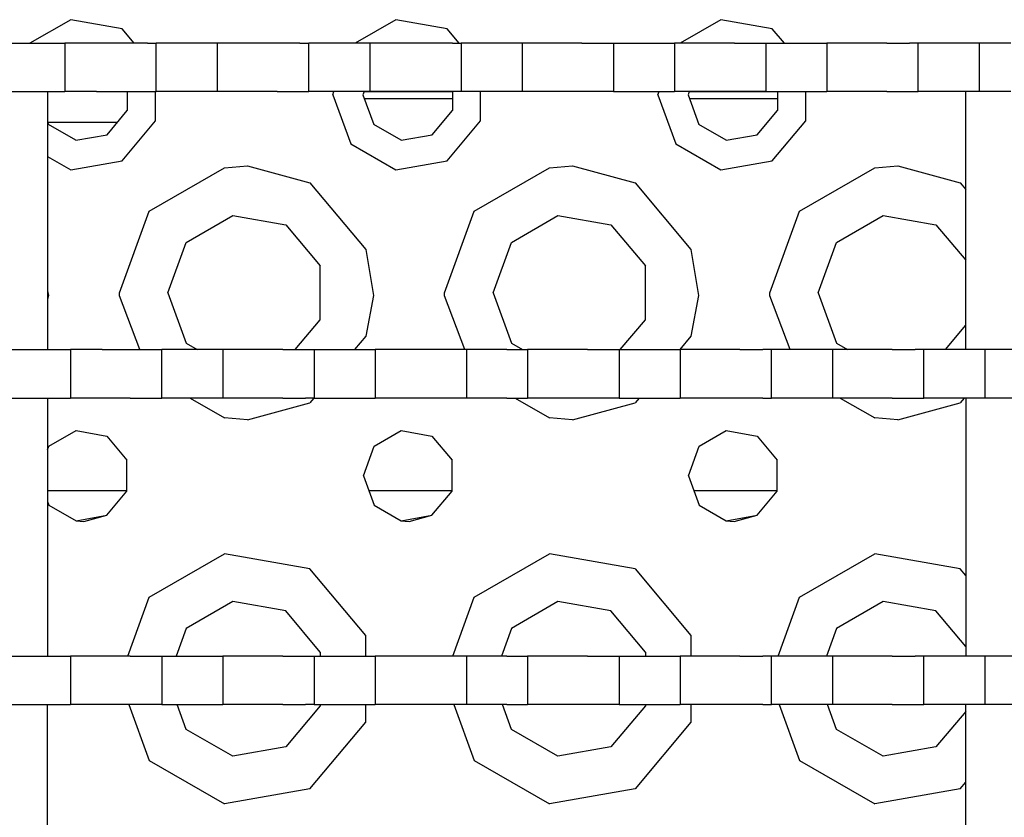
# Model space of a CAD drawing. Units: millimetres. Extents: x -50 to 11780, y -1700 to 1815.
# Drawn here: x 2499 to 2596, y 1114 to 1193 of the extents above; entities that cross this region are included whole.
import ezdxf

# ---------------------------------------------------------------- set-up
doc = ezdxf.new("R2010")
doc.units = ezdxf.units.MM
doc.layers.add('3', color=7, linetype='CONTINUOUS', true_color=0xffffff)

msp = doc.modelspace()

# ---------------------------------------------------------------- linework, layer by layer
at = {"layer": '3', "color": 18, "linetype": 'CONTINUOUS'}
for p, q in [((2503.986023, 1192.621826), (2499.972351, 1190.304443)), ((2503.986023, 1192.621826), (2499.972351, 1190.304443)), ((2503.986023, 1192.621826), (2499.972351, 1190.304443)), ((2503.986023, 1192.621826), (2499.972351, 1190.304443)), ((2509.038513, 1191.731201), (2503.986023, 1192.621826)), ((2509.038513, 1191.731201), (2503.986023, 1192.621826)), ((2509.038513, 1191.731201), (2503.986023, 1192.621826)), ((2509.038513, 1191.731201), (2503.986023, 1192.621826)), ((2535.986023, 1192.621826), (2531.972351, 1190.304443)), ((2535.986023, 1192.621826), (2531.972351, 1190.304443)), ((2535.986023, 1192.621826), (2531.972351, 1190.304443)), ((2535.986023, 1192.621826), (2531.972351, 1190.304443)), ((2541.038513, 1191.731201), (2535.986023, 1192.621826)), ((2541.038513, 1191.731201), (2535.986023, 1192.621826)), ((2541.038513, 1191.731201), (2535.986023, 1192.621826)), ((2541.038513, 1191.731201), (2535.986023, 1192.621826)), ((2567.986023, 1192.621826), (2563.972351, 1190.304443)), ((2567.986023, 1192.621826), (2563.972351, 1190.304443)), ((2567.986023, 1192.621826), (2563.972351, 1190.304443)), ((2567.986023, 1192.621826), (2563.972351, 1190.304443)), ((2573.038269, 1191.731201), (2567.986023, 1192.621826)), ((2573.038269, 1191.731201), (2567.986023, 1192.621826)), ((2573.038269, 1191.731201), (2567.986023, 1192.621826)), ((2573.038269, 1191.731201), (2567.986023, 1192.621826)), ((2510.235291, 1190.304443), (2509.038513, 1191.731201)), ((2510.235291, 1190.304443), (2509.038513, 1191.731201)), ((2510.235291, 1190.304443), (2509.038513, 1191.731201)), ((2510.235291, 1190.304443), (2509.038513, 1191.731201)), ((2542.235291, 1190.304443), (2541.038513, 1191.731201)), ((2542.235291, 1190.304443), (2541.038513, 1191.731201)), ((2542.235291, 1190.304443), (2541.038513, 1191.731201)), ((2542.235291, 1190.304443), (2541.038513, 1191.731201)), ((2574.235291, 1190.304443), (2573.038269, 1191.731201)), ((2574.235291, 1190.304443), (2573.038269, 1191.731201)), ((2574.235291, 1190.304443), (2573.038269, 1191.731201)), ((2574.235291, 1190.304443), (2573.038269, 1191.731201)), ((2497.407654, 1190.304443), (2503.409607, 1190.304443)), ((2504.268982, 1190.304443), (2503.409607, 1190.304443)), ((2503.409607, 1190.304443), (2503.409607, 1185.541748)), ((2503.409607, 1190.304443), (2503.409607, 1185.541748)), ((2506.518982, 1190.304443), (2504.268982, 1190.304443)), ((2509.299744, 1190.304443), (2506.518982, 1190.304443)), ((2511.549744, 1190.304443), (2509.299744, 1190.304443)), ((2511.549744, 1190.304443), (2512.408875, 1190.304443)), ((2518.411072, 1190.304443), (2512.408875, 1190.304443)), ((2512.408875, 1185.541748), (2512.408875, 1190.304443)), ((2512.408875, 1185.541748), (2512.408875, 1190.304443)), ((2519.270447, 1190.304443), (2518.411072, 1190.304443)), ((2518.411072, 1190.304443), (2518.411072, 1185.541748)), ((2518.411072, 1190.304443), (2518.411072, 1185.541748)), ((2521.519958, 1190.304443), (2519.270447, 1190.304443)), ((2524.300964, 1190.304443), (2521.519958, 1190.304443)), ((2526.550964, 1190.304443), (2524.300964, 1190.304443)), ((2526.550964, 1190.304443), (2527.410095, 1190.304443)), ((2533.412048, 1190.304443), (2527.410095, 1190.304443)), ((2527.410095, 1185.541748), (2527.410095, 1190.304443)), ((2527.410095, 1185.541748), (2527.410095, 1190.304443)), ((2533.412048, 1190.304443), (2533.412048, 1185.541748)), ((2533.412048, 1190.304443), (2533.412048, 1185.541748)), ((2534.271667, 1190.304443), (2533.412048, 1190.304443)), ((2536.521423, 1190.304443), (2534.271667, 1190.304443)), ((2539.302185, 1190.304443), (2536.521423, 1190.304443)), ((2541.552185, 1190.304443), (2539.302185, 1190.304443)), ((2541.552185, 1190.304443), (2542.411316, 1190.304443)), ((2542.411316, 1190.304443), (2542.411316, 1185.541748)), ((2542.411316, 1190.304443), (2542.411316, 1185.541748)), ((2548.413269, 1190.304443), (2542.411316, 1190.304443)), ((2549.272888, 1190.304443), (2548.413269, 1190.304443)), ((2548.413269, 1190.304443), (2548.413269, 1185.541748)), ((2548.413269, 1190.304443), (2548.413269, 1185.541748)), ((2551.522644, 1190.304443), (2549.272888, 1190.304443)), ((2554.303406, 1190.304443), (2551.522644, 1190.304443)), ((2554.303406, 1190.304443), (2556.553406, 1190.304443)), ((2556.553406, 1190.304443), (2557.412781, 1190.304443)), ((2557.412781, 1190.304443), (2563.414734, 1190.304443)), ((2557.412781, 1190.304443), (2557.412781, 1185.541748)), ((2557.412781, 1190.304443), (2557.412781, 1185.541748)), ((2563.414734, 1190.304443), (2563.414734, 1185.541748)), ((2563.414734, 1190.304443), (2563.414734, 1185.541748)), ((2564.274109, 1190.304443), (2563.414734, 1190.304443)), ((2566.523865, 1190.304443), (2564.274109, 1190.304443)), ((2569.304871, 1190.304443), (2566.523865, 1190.304443)), ((2569.304871, 1190.304443), (2571.554626, 1190.304443)), ((2571.554626, 1190.304443), (2572.413757, 1190.304443)), ((2572.413757, 1190.304443), (2572.413757, 1185.541748)), ((2572.413757, 1190.304443), (2572.413757, 1185.541748)), ((2572.413757, 1190.304443), (2578.415955, 1190.304443)), ((2578.415955, 1190.304443), (2578.415955, 1185.541748)), ((2578.415955, 1190.304443), (2578.415955, 1185.541748)), ((2579.27533, 1190.304443), (2578.415955, 1190.304443)), ((2581.525085, 1190.304443), (2579.27533, 1190.304443)), ((2584.305847, 1190.304443), (2581.525085, 1190.304443)), ((2584.305847, 1190.304443), (2586.555847, 1190.304443)), ((2587.415222, 1190.304443), (2586.555847, 1190.304443)), ((2587.415222, 1185.541748), (2587.415222, 1190.304443)), ((2587.415222, 1185.541748), (2587.415222, 1190.304443)), ((2593.417419, 1190.304443), (2587.415222, 1190.304443)), ((2593.417419, 1190.304443), (2593.417419, 1185.541748)), ((2594.27655, 1190.304443), (2593.417419, 1190.304443)), ((2593.417419, 1190.304443), (2593.417419, 1185.541748)), ((2596.526306, 1190.304443), (2594.27655, 1190.304443)), ((2497.407654, 1185.541748), (2503.409607, 1185.541748)), ((2501.713562, 1185.541748), (2501.713562, 1160.141846)), ((2504.268982, 1185.541748), (2503.409607, 1185.541748)), ((2506.518982, 1185.541748), (2504.268982, 1185.541748)), ((2506.518982, 1185.541748), (2509.299744, 1185.541748)), ((2509.299744, 1185.541748), (2511.549744, 1185.541748)), ((2509.555603, 1185.541748), (2509.555603, 1183.682861)), ((2509.555603, 1185.541748), (2509.555603, 1183.682861)), ((2511.549744, 1185.541748), (2512.408875, 1185.541748)), ((2512.336121, 1182.670654), (2512.336121, 1185.541748)), ((2512.336121, 1182.670654), (2512.336121, 1185.541748)), ((2512.336121, 1182.670654), (2512.336121, 1185.541748)), ((2512.336121, 1182.670654), (2512.336121, 1185.541748)), ((2518.411072, 1185.541748), (2512.408875, 1185.541748)), ((2519.270447, 1185.541748), (2518.411072, 1185.541748)), ((2521.519958, 1185.541748), (2519.270447, 1185.541748)), ((2524.300964, 1185.541748), (2521.519958, 1185.541748)), ((2524.300964, 1185.541748), (2526.550964, 1185.541748)), ((2526.550964, 1185.541748), (2527.410095, 1185.541748)), ((2533.412048, 1185.541748), (2527.410095, 1185.541748)), ((2529.788269, 1185.235596), (2529.899841, 1185.541748)), ((2529.788269, 1185.235596), (2529.899841, 1185.541748)), ((2529.788269, 1185.235596), (2529.899841, 1185.541748)), ((2529.788269, 1185.235596), (2529.899841, 1185.541748)), ((2532.858582, 1185.541748), (2532.747253, 1185.235596)), ((2532.858582, 1185.541748), (2532.747253, 1185.235596)), ((2532.858093, 1185.540771), (2541.555847, 1185.540771)), ((2532.858093, 1185.540771), (2541.555847, 1185.540771)), ((2534.271667, 1185.541748), (2533.412048, 1185.541748)), ((2536.521423, 1185.541748), (2534.271667, 1185.541748)), ((2539.302185, 1185.541748), (2536.521423, 1185.541748)), ((2541.552185, 1185.541748), (2539.302185, 1185.541748)), ((2542.411316, 1185.541748), (2541.552185, 1185.541748)), ((2541.555847, 1185.541748), (2541.555847, 1183.682861)), ((2541.555847, 1185.541748), (2541.555847, 1183.682861)), ((2546.900818, 1185.541748), (2542.411316, 1185.541748)), ((2544.336121, 1182.670654), (2544.336121, 1185.541748)), ((2544.336121, 1182.670654), (2544.336121, 1185.541748)), ((2544.336121, 1182.670654), (2544.336121, 1185.541748)), ((2544.336121, 1182.670654), (2544.336121, 1185.541748)), ((2548.413269, 1185.541748), (2546.900818, 1185.541748)), ((2549.272888, 1185.541748), (2548.413269, 1185.541748)), ((2551.522644, 1185.541748), (2549.272888, 1185.541748)), ((2554.303406, 1185.541748), (2551.522644, 1185.541748)), ((2556.553406, 1185.541748), (2554.303406, 1185.541748)), ((2557.412781, 1185.541748), (2556.553406, 1185.541748)), ((2557.412781, 1185.541748), (2563.414734, 1185.541748)), ((2561.788513, 1185.235596), (2561.899841, 1185.541748)), ((2561.788513, 1185.235596), (2561.899841, 1185.541748)), ((2561.788513, 1185.235596), (2561.899841, 1185.541748)), ((2561.788513, 1185.235596), (2561.899841, 1185.541748)), ((2564.274109, 1185.541748), (2563.414734, 1185.541748)), ((2566.523865, 1185.541748), (2564.274109, 1185.541748)), ((2564.858337, 1185.541748), (2564.747009, 1185.235596)), ((2564.858337, 1185.541748), (2564.747009, 1185.235596)), ((2564.858093, 1185.540771), (2573.555847, 1185.540771)), ((2564.858093, 1185.540771), (2573.555847, 1185.540771)), ((2569.304871, 1185.541748), (2566.523865, 1185.541748)), ((2571.554626, 1185.541748), (2569.304871, 1185.541748)), ((2572.413757, 1185.541748), (2571.554626, 1185.541748)), ((2572.413757, 1185.541748), (2578.415955, 1185.541748)), ((2573.555847, 1185.541748), (2573.555847, 1183.682861)), ((2573.555847, 1185.541748), (2573.555847, 1183.682861)), ((2576.336121, 1182.670654), (2576.336121, 1185.541748)), ((2576.336121, 1182.670654), (2576.336121, 1185.541748)), ((2576.336121, 1182.670654), (2576.336121, 1185.541748)), ((2576.336121, 1182.670654), (2576.336121, 1185.541748)), ((2579.27533, 1185.541748), (2578.415955, 1185.541748)), ((2581.525085, 1185.541748), (2579.27533, 1185.541748)), ((2584.305847, 1185.541748), (2581.525085, 1185.541748)), ((2584.305847, 1185.541748), (2586.555847, 1185.541748)), ((2586.555847, 1185.541748), (2587.415222, 1185.541748)), ((2593.417419, 1185.541748), (2587.415222, 1185.541748)), ((2592.088074, 1160.141846), (2592.088074, 1185.541748)), ((2594.27655, 1185.541748), (2593.417419, 1185.541748)), ((2596.526306, 1185.541748), (2594.27655, 1185.541748)), ((2529.788269, 1185.235596), (2531.542908, 1180.414795)), ((2529.788269, 1185.235596), (2531.542908, 1180.414795)), ((2529.788269, 1185.235596), (2531.542908, 1180.414795)), ((2529.788269, 1185.235596), (2531.542908, 1180.414795)), ((2532.747253, 1185.235596), (2533.809509, 1182.31665)), ((2532.747253, 1185.235596), (2533.809509, 1182.31665)), ((2541.555847, 1184.840576), (2532.891052, 1184.840576)), ((2541.555847, 1184.840576), (2532.891052, 1184.840576)), ((2561.788513, 1185.235596), (2563.542908, 1180.414795)), ((2561.788513, 1185.235596), (2563.542908, 1180.414795)), ((2561.788513, 1185.235596), (2563.542908, 1180.414795)), ((2561.788513, 1185.235596), (2563.542908, 1180.414795)), ((2564.747009, 1185.235596), (2565.809509, 1182.31665)), ((2564.747009, 1185.235596), (2565.809509, 1182.31665)), ((2573.555847, 1184.840576), (2564.890808, 1184.840576)), ((2573.555847, 1184.840576), (2564.890808, 1184.840576)), ((2507.559021, 1181.302979), (2509.555603, 1183.682861)), ((2507.559021, 1181.302979), (2509.555603, 1183.682861)), ((2539.559021, 1181.302979), (2541.555847, 1183.682861)), ((2539.559021, 1181.302979), (2541.555847, 1183.682861)), ((2571.559021, 1181.302979), (2573.555847, 1183.682861)), ((2571.559021, 1181.302979), (2573.555847, 1183.682861)), ((2501.713562, 1182.580811), (2501.809509, 1182.31665)), ((2501.713562, 1182.580811), (2501.809509, 1182.31665)), ((2501.727966, 1182.540283), (2508.597595, 1182.540283)), ((2501.727966, 1182.540283), (2508.597595, 1182.540283)), ((2501.727966, 1182.540283), (2508.597595, 1182.540283)), ((2501.727966, 1182.540283), (2508.597595, 1182.540283)), ((2509.038513, 1178.740967), (2512.336121, 1182.670654)), ((2509.038513, 1178.740967), (2512.336121, 1182.670654)), ((2509.038513, 1178.740967), (2512.336121, 1182.670654)), ((2509.038513, 1178.740967), (2512.336121, 1182.670654)), ((2541.038513, 1178.740967), (2544.336121, 1182.670654)), ((2541.038513, 1178.740967), (2544.336121, 1182.670654)), ((2541.038513, 1178.740967), (2544.336121, 1182.670654)), ((2541.038513, 1178.740967), (2544.336121, 1182.670654)), ((2573.038269, 1178.740967), (2576.336121, 1182.670654)), ((2573.038269, 1178.740967), (2576.336121, 1182.670654)), ((2573.038269, 1178.740967), (2576.336121, 1182.670654)), ((2573.038269, 1178.740967), (2576.336121, 1182.670654)), ((2504.499695, 1180.763428), (2501.809509, 1182.31665)), ((2504.499695, 1180.763428), (2501.809509, 1182.31665)), ((2536.499939, 1180.763428), (2533.809509, 1182.31665)), ((2536.499939, 1180.763428), (2533.809509, 1182.31665)), ((2568.499695, 1180.763428), (2565.809509, 1182.31665)), ((2568.499695, 1180.763428), (2565.809509, 1182.31665)), ((2504.499695, 1180.763428), (2507.559021, 1181.302979)), ((2504.499695, 1180.763428), (2507.559021, 1181.302979)), ((2531.542908, 1180.414795), (2535.986023, 1177.849854)), ((2531.542908, 1180.414795), (2535.986023, 1177.849854)), ((2531.542908, 1180.414795), (2535.986023, 1177.849854)), ((2531.542908, 1180.414795), (2535.986023, 1177.849854)), ((2536.499939, 1180.763428), (2539.559021, 1181.302979)), ((2536.499939, 1180.763428), (2539.559021, 1181.302979)), ((2563.542908, 1180.414795), (2567.986023, 1177.849854)), ((2563.542908, 1180.414795), (2567.986023, 1177.849854)), ((2563.542908, 1180.414795), (2567.986023, 1177.849854)), ((2563.542908, 1180.414795), (2567.986023, 1177.849854)), ((2568.499695, 1180.763428), (2571.559021, 1181.302979)), ((2568.499695, 1180.763428), (2571.559021, 1181.302979)), ((2501.713562, 1179.161865), (2503.986023, 1177.849854)), ((2501.713562, 1179.161865), (2503.986023, 1177.849854)), ((2501.713562, 1179.161865), (2503.986023, 1177.849854)), ((2501.713562, 1179.161865), (2503.986023, 1177.849854)), ((2503.986023, 1177.849854), (2509.038513, 1178.740967)), ((2503.986023, 1177.849854), (2509.038513, 1178.740967)), ((2503.986023, 1177.849854), (2509.038513, 1178.740967)), ((2503.986023, 1177.849854), (2509.038513, 1178.740967)), ((2535.986023, 1177.849854), (2541.038513, 1178.740967)), ((2535.986023, 1177.849854), (2541.038513, 1178.740967)), ((2535.986023, 1177.849854), (2541.038513, 1178.740967)), ((2535.986023, 1177.849854), (2541.038513, 1178.740967)), ((2567.986023, 1177.849854), (2573.038269, 1178.740967)), ((2567.986023, 1177.849854), (2573.038269, 1178.740967)), ((2567.986023, 1177.849854), (2573.038269, 1178.740967)), ((2567.986023, 1177.849854), (2573.038269, 1178.740967)), ((2511.712585, 1173.770264), (2519.117615, 1178.045654)), ((2511.712585, 1173.770264), (2519.117615, 1178.045654)), ((2511.712585, 1173.770264), (2519.117615, 1178.045654)), ((2511.712585, 1173.770264), (2519.117615, 1178.045654)), ((2519.117615, 1178.045654), (2521.389099, 1178.235107)), ((2519.117615, 1178.045654), (2521.389099, 1178.235107)), ((2519.117615, 1178.045654), (2521.389099, 1178.235107)), ((2519.117615, 1178.045654), (2521.389099, 1178.235107)), ((2521.389099, 1178.235107), (2527.538513, 1176.560791)), ((2521.389099, 1178.235107), (2527.538513, 1176.560791)), ((2521.389099, 1178.235107), (2527.538513, 1176.560791)), ((2521.389099, 1178.235107), (2527.538513, 1176.560791)), ((2543.71283, 1173.770264), (2551.117859, 1178.045654)), ((2543.71283, 1173.770264), (2551.117859, 1178.045654)), ((2543.71283, 1173.770264), (2551.117859, 1178.045654)), ((2543.71283, 1173.770264), (2551.117859, 1178.045654)), ((2551.117859, 1178.045654), (2553.389099, 1178.235107)), ((2551.117859, 1178.045654), (2553.389099, 1178.235107)), ((2551.117859, 1178.045654), (2553.389099, 1178.235107)), ((2551.117859, 1178.045654), (2553.389099, 1178.235107)), ((2553.389099, 1178.235107), (2559.538269, 1176.560791)), ((2553.389099, 1178.235107), (2559.538269, 1176.560791)), ((2553.389099, 1178.235107), (2559.538269, 1176.560791)), ((2553.389099, 1178.235107), (2559.538269, 1176.560791)), ((2575.71283, 1173.770264), (2583.117859, 1178.045654)), ((2575.71283, 1173.770264), (2583.117859, 1178.045654)), ((2575.71283, 1173.770264), (2583.117859, 1178.045654)), ((2575.71283, 1173.770264), (2583.117859, 1178.045654)), ((2583.117859, 1178.045654), (2585.389343, 1178.235107)), ((2583.117859, 1178.045654), (2585.389343, 1178.235107)), ((2583.117859, 1178.045654), (2585.389343, 1178.235107)), ((2583.117859, 1178.045654), (2585.389343, 1178.235107)), ((2585.389343, 1178.235107), (2591.538513, 1176.560791)), ((2585.389343, 1178.235107), (2591.538513, 1176.560791)), ((2585.389343, 1178.235107), (2591.538513, 1176.560791)), ((2585.389343, 1178.235107), (2591.538513, 1176.560791)), ((2527.538513, 1176.560791), (2533.034363, 1170.010986)), ((2527.538513, 1176.560791), (2533.034363, 1170.010986)), ((2527.538513, 1176.560791), (2533.034363, 1170.010986)), ((2527.538513, 1176.560791), (2533.034363, 1170.010986)), ((2559.538269, 1176.560791), (2565.034607, 1170.010986)), ((2559.538269, 1176.560791), (2565.034607, 1170.010986)), ((2559.538269, 1176.560791), (2565.034607, 1170.010986)), ((2559.538269, 1176.560791), (2565.034607, 1170.010986)), ((2591.538513, 1176.560791), (2592.088074, 1175.906006)), ((2591.538513, 1176.560791), (2592.088074, 1175.906006)), ((2591.538513, 1176.560791), (2592.088074, 1175.906006)), ((2591.538513, 1176.560791), (2592.088074, 1175.906006)), ((2508.788269, 1165.735596), (2511.712585, 1173.770264)), ((2508.788269, 1165.735596), (2511.712585, 1173.770264)), ((2508.788269, 1165.735596), (2511.712585, 1173.770264)), ((2508.788269, 1165.735596), (2511.712585, 1173.770264)), ((2540.788269, 1165.735596), (2543.71283, 1173.770264)), ((2540.788269, 1165.735596), (2543.71283, 1173.770264)), ((2540.788269, 1165.735596), (2543.71283, 1173.770264)), ((2540.788269, 1165.735596), (2543.71283, 1173.770264)), ((2572.788513, 1165.735596), (2575.71283, 1173.770264)), ((2572.788513, 1165.735596), (2575.71283, 1173.770264)), ((2572.788513, 1165.735596), (2575.71283, 1173.770264)), ((2572.788513, 1165.735596), (2575.71283, 1173.770264)), ((2515.365906, 1170.705322), (2519.94574, 1173.349365)), ((2515.365906, 1170.705322), (2519.94574, 1173.349365)), ((2519.94574, 1173.349365), (2525.153992, 1172.430908)), ((2519.94574, 1173.349365), (2525.153992, 1172.430908)), ((2547.365662, 1170.705322), (2551.945984, 1173.349365)), ((2547.365662, 1170.705322), (2551.945984, 1173.349365)), ((2551.945984, 1173.349365), (2557.153992, 1172.430908)), ((2551.945984, 1173.349365), (2557.153992, 1172.430908)), ((2579.365906, 1170.705322), (2583.94574, 1173.349365)), ((2579.365906, 1170.705322), (2583.94574, 1173.349365)), ((2583.94574, 1173.349365), (2589.153748, 1172.430908)), ((2583.94574, 1173.349365), (2589.153748, 1172.430908)), ((2525.153992, 1172.430908), (2528.553406, 1168.380127)), ((2525.153992, 1172.430908), (2528.553406, 1168.380127)), ((2557.153992, 1172.430908), (2560.553406, 1168.380127)), ((2557.153992, 1172.430908), (2560.553406, 1168.380127)), ((2589.153748, 1172.430908), (2592.088074, 1168.934326)), ((2589.153748, 1172.430908), (2592.088074, 1168.934326)), ((2513.557068, 1165.735596), (2515.365906, 1170.705322)), ((2513.557068, 1165.735596), (2515.365906, 1170.705322)), ((2533.034363, 1170.010986), (2533.785828, 1165.485596)), ((2533.034363, 1170.010986), (2533.785828, 1165.485596)), ((2533.034363, 1170.010986), (2533.785828, 1165.485596)), ((2533.034363, 1170.010986), (2533.785828, 1165.485596)), ((2545.557068, 1165.735596), (2547.365662, 1170.705322)), ((2545.557068, 1165.735596), (2547.365662, 1170.705322)), ((2565.034607, 1170.010986), (2565.785828, 1165.485596)), ((2565.034607, 1170.010986), (2565.785828, 1165.485596)), ((2565.034607, 1170.010986), (2565.785828, 1165.485596)), ((2565.034607, 1170.010986), (2565.785828, 1165.485596)), ((2577.557312, 1165.735596), (2579.365906, 1170.705322)), ((2577.557312, 1165.735596), (2579.365906, 1170.705322)), ((2528.553406, 1163.091553), (2528.553406, 1168.380127)), ((2528.553406, 1163.091553), (2528.553406, 1168.380127)), ((2560.553406, 1163.091553), (2560.553406, 1168.380127)), ((2560.553406, 1163.091553), (2560.553406, 1168.380127)), ((2501.713562, 1165.922119), (2501.785828, 1165.485596)), ((2501.713562, 1165.922119), (2501.785828, 1165.485596)), ((2501.713562, 1165.922119), (2501.785828, 1165.485596)), ((2501.713562, 1165.922119), (2501.785828, 1165.485596)), ((2501.785828, 1165.485596), (2501.713562, 1165.097412)), ((2501.785828, 1165.485596), (2501.713562, 1165.097412)), ((2501.785828, 1165.485596), (2501.713562, 1165.097412)), ((2501.785828, 1165.485596), (2501.713562, 1165.097412)), ((2508.791443, 1165.453369), (2508.788269, 1165.735596)), ((2508.791443, 1165.453369), (2508.788269, 1165.735596)), ((2508.791443, 1165.453369), (2508.788269, 1165.735596)), ((2508.791443, 1165.453369), (2508.788269, 1165.735596)), ((2510.792908, 1160.141846), (2508.791443, 1165.453369)), ((2510.792908, 1160.141846), (2508.791443, 1165.453369)), ((2510.792908, 1160.141846), (2508.791443, 1165.453369)), ((2510.792908, 1160.141846), (2508.791443, 1165.453369)), ((2513.557068, 1165.735596), (2515.365906, 1160.766357)), ((2513.557068, 1165.735596), (2515.365906, 1160.766357)), ((2533.785828, 1165.485596), (2533.034363, 1161.460205)), ((2533.785828, 1165.485596), (2533.034363, 1161.460205)), ((2533.785828, 1165.485596), (2533.034363, 1161.460205)), ((2533.785828, 1165.485596), (2533.034363, 1161.460205)), ((2540.791687, 1165.453369), (2540.788269, 1165.735596)), ((2540.791687, 1165.453369), (2540.788269, 1165.735596)), ((2540.791687, 1165.453369), (2540.788269, 1165.735596)), ((2540.791687, 1165.453369), (2540.788269, 1165.735596)), ((2542.792908, 1160.141846), (2540.791687, 1165.453369)), ((2542.792908, 1160.141846), (2540.791687, 1165.453369)), ((2542.792908, 1160.141846), (2540.791687, 1165.453369)), ((2542.792908, 1160.141846), (2540.791687, 1165.453369)), ((2545.557068, 1165.735596), (2547.365662, 1160.766357)), ((2545.557068, 1165.735596), (2547.365662, 1160.766357)), ((2565.785828, 1165.485596), (2565.034607, 1161.460205)), ((2565.785828, 1165.485596), (2565.034607, 1161.460205)), ((2565.785828, 1165.485596), (2565.034607, 1161.460205)), ((2565.785828, 1165.485596), (2565.034607, 1161.460205)), ((2572.791443, 1165.453369), (2572.788513, 1165.735596)), ((2572.791443, 1165.453369), (2572.788513, 1165.735596)), ((2572.791443, 1165.453369), (2572.788513, 1165.735596)), ((2572.791443, 1165.453369), (2572.788513, 1165.735596)), ((2574.792908, 1160.141846), (2572.791443, 1165.453369)), ((2574.792908, 1160.141846), (2572.791443, 1165.453369)), ((2574.792908, 1160.141846), (2572.791443, 1165.453369)), ((2574.792908, 1160.141846), (2572.791443, 1165.453369)), ((2577.557312, 1165.735596), (2579.365906, 1160.766357)), ((2577.557312, 1165.735596), (2579.365906, 1160.766357)), ((2526.078552, 1160.141846), (2528.553406, 1163.091553)), ((2526.078552, 1160.141846), (2528.553406, 1163.091553)), ((2558.078552, 1160.141846), (2560.553406, 1163.091553)), ((2558.078552, 1160.141846), (2560.553406, 1163.091553)), ((2590.078308, 1160.141846), (2592.088074, 1162.536865)), ((2590.078308, 1160.141846), (2592.088074, 1162.536865)), ((2533.034363, 1161.460205), (2531.928162, 1160.141846)), ((2533.034363, 1161.460205), (2531.928162, 1160.141846)), ((2533.034363, 1161.460205), (2531.928162, 1160.141846)), ((2533.034363, 1161.460205), (2531.928162, 1160.141846)), ((2565.034607, 1161.460205), (2563.928162, 1160.141846)), ((2565.034607, 1161.460205), (2563.928162, 1160.141846)), ((2565.034607, 1161.460205), (2563.928162, 1160.141846)), ((2565.034607, 1161.460205), (2563.928162, 1160.141846)), ((2497.956238, 1160.141846), (2503.958191, 1160.141846)), ((2503.958191, 1160.141846), (2503.958191, 1155.37915)), ((2504.817566, 1160.141846), (2503.958191, 1160.141846)), ((2503.958191, 1160.141846), (2503.958191, 1155.37915)), ((2507.067566, 1160.141846), (2504.817566, 1160.141846)), ((2507.067566, 1160.141846), (2509.848328, 1160.141846)), ((2509.848328, 1160.141846), (2512.098328, 1160.141846)), ((2512.098328, 1160.141846), (2512.957703, 1160.141846)), ((2512.957703, 1155.37915), (2512.957703, 1160.141846)), ((2518.959656, 1160.141846), (2512.957703, 1160.141846)), ((2512.957703, 1155.37915), (2512.957703, 1160.141846)), ((2515.365906, 1160.766357), (2516.44696, 1160.141846)), ((2515.365906, 1160.766357), (2516.44696, 1160.141846)), ((2518.959656, 1160.141846), (2518.959656, 1155.37915)), ((2518.959656, 1160.141846), (2518.959656, 1155.37915)), ((2519.819031, 1160.141846), (2518.959656, 1160.141846)), ((2522.068787, 1160.141846), (2519.819031, 1160.141846)), ((2524.849792, 1160.141846), (2522.068787, 1160.141846)), ((2524.849792, 1160.141846), (2527.099548, 1160.141846)), ((2527.099548, 1160.141846), (2527.958679, 1160.141846)), ((2527.958679, 1160.141846), (2527.958679, 1155.37915)), ((2527.958679, 1160.141846), (2527.958679, 1155.37915)), ((2527.958679, 1160.141846), (2533.960876, 1160.141846)), ((2534.820251, 1160.141846), (2533.960876, 1160.141846)), ((2533.960876, 1160.141846), (2533.960876, 1155.37915)), ((2533.960876, 1160.141846), (2533.960876, 1155.37915)), ((2537.070007, 1160.141846), (2534.820251, 1160.141846)), ((2539.850769, 1160.141846), (2537.070007, 1160.141846)), ((2542.100769, 1160.141846), (2539.850769, 1160.141846)), ((2542.9599, 1160.141846), (2542.100769, 1160.141846)), ((2542.9599, 1155.37915), (2542.9599, 1160.141846)), ((2542.9599, 1155.37915), (2542.9599, 1160.141846)), ((2546.900818, 1160.141846), (2542.9599, 1160.141846)), ((2546.900818, 1160.141846), (2548.961853, 1160.141846)), ((2547.365662, 1160.766357), (2548.44696, 1160.141846)), ((2547.365662, 1160.766357), (2548.44696, 1160.141846)), ((2548.961853, 1160.141846), (2548.961853, 1155.37915)), ((2549.821472, 1160.141846), (2548.961853, 1160.141846)), ((2548.961853, 1160.141846), (2548.961853, 1155.37915)), ((2552.071228, 1160.141846), (2549.821472, 1160.141846)), ((2554.85199, 1160.141846), (2552.071228, 1160.141846)), ((2554.85199, 1160.141846), (2557.10199, 1160.141846)), ((2557.10199, 1160.141846), (2557.961365, 1160.141846)), ((2557.961365, 1160.141846), (2557.961365, 1155.37915)), ((2557.961365, 1160.141846), (2557.961365, 1155.37915)), ((2557.961365, 1160.141846), (2563.963318, 1160.141846)), ((2563.963318, 1160.141846), (2563.963318, 1155.37915)), ((2564.822693, 1160.141846), (2563.963318, 1160.141846)), ((2563.963318, 1160.141846), (2563.963318, 1155.37915)), ((2567.072449, 1160.141846), (2564.822693, 1160.141846)), ((2569.853455, 1160.141846), (2567.072449, 1160.141846)), ((2569.853455, 1160.141846), (2572.10321, 1160.141846)), ((2572.962585, 1160.141846), (2572.10321, 1160.141846)), ((2578.964539, 1160.141846), (2572.962585, 1160.141846)), ((2572.962585, 1155.37915), (2572.962585, 1160.141846)), ((2572.962585, 1155.37915), (2572.962585, 1160.141846)), ((2578.964539, 1160.141846), (2578.964539, 1155.37915)), ((2578.964539, 1160.141846), (2578.964539, 1155.37915)), ((2579.823914, 1160.141846), (2578.964539, 1160.141846)), ((2579.365906, 1160.766357), (2580.44696, 1160.141846)), ((2579.365906, 1160.766357), (2580.44696, 1160.141846)), ((2582.073914, 1160.141846), (2579.823914, 1160.141846)), ((2584.854675, 1160.141846), (2582.073914, 1160.141846)), ((2584.854675, 1160.141846), (2587.104431, 1160.141846)), ((2587.963562, 1160.141846), (2587.104431, 1160.141846)), ((2587.963562, 1155.37915), (2587.963562, 1160.141846)), ((2587.963562, 1155.37915), (2587.963562, 1160.141846)), ((2593.966003, 1160.141846), (2587.963562, 1160.141846)), ((2594.825134, 1160.141846), (2593.966003, 1160.141846)), ((2593.966003, 1160.141846), (2593.966003, 1155.37915)), ((2593.966003, 1160.141846), (2593.966003, 1155.37915)), ((2597.07489, 1160.141846), (2594.825134, 1160.141846)), ((2497.956238, 1155.37915), (2503.958191, 1155.37915)), ((2501.713562, 1155.37915), (2501.713562, 1129.979248)), ((2504.817566, 1155.37915), (2503.958191, 1155.37915)), ((2507.067566, 1155.37915), (2504.817566, 1155.37915)), ((2509.848328, 1155.37915), (2507.067566, 1155.37915)), ((2509.848328, 1155.37915), (2512.098328, 1155.37915)), ((2512.098328, 1155.37915), (2512.957703, 1155.37915)), ((2518.959656, 1155.37915), (2512.957703, 1155.37915)), ((2515.733582, 1155.37915), (2519.117615, 1153.425537)), ((2515.733582, 1155.37915), (2519.117615, 1153.425537)), ((2515.733582, 1155.37915), (2519.117615, 1153.425537)), ((2515.733582, 1155.37915), (2519.117615, 1153.425537)), ((2519.819031, 1155.37915), (2518.959656, 1155.37915)), ((2522.068787, 1155.37915), (2519.819031, 1155.37915)), ((2524.849792, 1155.37915), (2522.068787, 1155.37915)), ((2524.849792, 1155.37915), (2527.099548, 1155.37915)), ((2527.958679, 1155.37915), (2527.099548, 1155.37915)), ((2527.932068, 1155.37915), (2527.538513, 1154.9104)), ((2527.932068, 1155.37915), (2527.538513, 1154.9104)), ((2527.932068, 1155.37915), (2527.538513, 1154.9104)), ((2527.932068, 1155.37915), (2527.538513, 1154.9104)), ((2527.958679, 1155.37915), (2533.960876, 1155.37915)), ((2534.820251, 1155.37915), (2533.960876, 1155.37915)), ((2537.070007, 1155.37915), (2534.820251, 1155.37915)), ((2539.850769, 1155.37915), (2537.070007, 1155.37915)), ((2542.100769, 1155.37915), (2539.850769, 1155.37915)), ((2542.9599, 1155.37915), (2542.100769, 1155.37915)), ((2546.900818, 1155.37915), (2542.9599, 1155.37915)), ((2546.900818, 1155.37915), (2548.961853, 1155.37915)), ((2547.733582, 1155.37915), (2551.117859, 1153.425537)), ((2547.733582, 1155.37915), (2551.117859, 1153.425537)), ((2547.733582, 1155.37915), (2551.117859, 1153.425537)), ((2547.733582, 1155.37915), (2551.117859, 1153.425537)), ((2549.821472, 1155.37915), (2548.961853, 1155.37915)), ((2552.071228, 1155.37915), (2549.821472, 1155.37915)), ((2554.85199, 1155.37915), (2552.071228, 1155.37915)), ((2557.10199, 1155.37915), (2554.85199, 1155.37915)), ((2557.961365, 1155.37915), (2557.10199, 1155.37915)), ((2557.961365, 1155.37915), (2563.963318, 1155.37915)), ((2559.931824, 1155.37915), (2559.538269, 1154.9104)), ((2559.931824, 1155.37915), (2559.538269, 1154.9104)), ((2559.931824, 1155.37915), (2559.538269, 1154.9104)), ((2559.931824, 1155.37915), (2559.538269, 1154.9104)), ((2564.822693, 1155.37915), (2563.963318, 1155.37915)), ((2567.072449, 1155.37915), (2564.822693, 1155.37915)), ((2569.853455, 1155.37915), (2567.072449, 1155.37915)), ((2572.10321, 1155.37915), (2569.853455, 1155.37915)), ((2572.10321, 1155.37915), (2572.962585, 1155.37915)), ((2578.964539, 1155.37915), (2572.962585, 1155.37915)), ((2579.823914, 1155.37915), (2578.964539, 1155.37915)), ((2579.733826, 1155.37915), (2583.117859, 1153.425537)), ((2579.733826, 1155.37915), (2583.117859, 1153.425537)), ((2579.733826, 1155.37915), (2583.117859, 1153.425537)), ((2579.733826, 1155.37915), (2583.117859, 1153.425537)), ((2582.073914, 1155.37915), (2579.823914, 1155.37915)), ((2584.854675, 1155.37915), (2582.073914, 1155.37915)), ((2584.854675, 1155.37915), (2587.104431, 1155.37915)), ((2587.104431, 1155.37915), (2587.963562, 1155.37915)), ((2593.966003, 1155.37915), (2587.963562, 1155.37915)), ((2591.932068, 1155.37915), (2591.538513, 1154.9104)), ((2591.932068, 1155.37915), (2591.538513, 1154.9104)), ((2591.932068, 1155.37915), (2591.538513, 1154.9104)), ((2591.932068, 1155.37915), (2591.538513, 1154.9104)), ((2592.088074, 1155.37915), (2592.088074, 1129.979248)), ((2594.825134, 1155.37915), (2593.966003, 1155.37915)), ((2597.07489, 1155.37915), (2594.825134, 1155.37915)), ((2521.389099, 1153.236084), (2527.538513, 1154.9104)), ((2521.389099, 1153.236084), (2527.538513, 1154.9104)), ((2521.389099, 1153.236084), (2527.538513, 1154.9104)), ((2521.389099, 1153.236084), (2527.538513, 1154.9104)), ((2553.389099, 1153.236084), (2559.538269, 1154.9104)), ((2553.389099, 1153.236084), (2559.538269, 1154.9104)), ((2553.389099, 1153.236084), (2559.538269, 1154.9104)), ((2553.389099, 1153.236084), (2559.538269, 1154.9104)), ((2585.389343, 1153.236084), (2591.538513, 1154.9104)), ((2585.389343, 1153.236084), (2591.538513, 1154.9104)), ((2585.389343, 1153.236084), (2591.538513, 1154.9104)), ((2585.389343, 1153.236084), (2591.538513, 1154.9104)), ((2521.389099, 1153.236084), (2519.117615, 1153.425537)), ((2521.389099, 1153.236084), (2519.117615, 1153.425537)), ((2521.389099, 1153.236084), (2519.117615, 1153.425537)), ((2521.389099, 1153.236084), (2519.117615, 1153.425537)), ((2553.389099, 1153.236084), (2551.117859, 1153.425537)), ((2553.389099, 1153.236084), (2551.117859, 1153.425537)), ((2553.389099, 1153.236084), (2551.117859, 1153.425537)), ((2553.389099, 1153.236084), (2551.117859, 1153.425537)), ((2585.389343, 1153.236084), (2583.117859, 1153.425537)), ((2585.389343, 1153.236084), (2583.117859, 1153.425537)), ((2585.389343, 1153.236084), (2583.117859, 1153.425537)), ((2585.389343, 1153.236084), (2583.117859, 1153.425537)), ((2501.841248, 1150.628174), (2504.507019, 1152.167725)), ((2501.841248, 1150.628174), (2504.507019, 1152.167725)), ((2504.507019, 1152.167725), (2507.538513, 1151.632568)), ((2504.507019, 1152.167725), (2507.538513, 1151.632568)), ((2507.538513, 1151.632568), (2509.517029, 1149.274658)), ((2507.538513, 1151.632568), (2509.517029, 1149.274658)), ((2533.841248, 1150.628174), (2536.507019, 1152.167725)), ((2533.841248, 1150.628174), (2536.507019, 1152.167725)), ((2536.507019, 1152.167725), (2539.538269, 1151.632568)), ((2536.507019, 1152.167725), (2539.538269, 1151.632568)), ((2539.538269, 1151.632568), (2541.516785, 1149.274658)), ((2539.538269, 1151.632568), (2541.516785, 1149.274658)), ((2565.841248, 1150.628174), (2568.506775, 1152.167725)), ((2565.841248, 1150.628174), (2568.506775, 1152.167725)), ((2568.506775, 1152.167725), (2571.538269, 1151.632568)), ((2568.506775, 1152.167725), (2571.538269, 1151.632568)), ((2571.538269, 1151.632568), (2573.517029, 1149.274658)), ((2571.538269, 1151.632568), (2573.517029, 1149.274658)), ((2501.713562, 1150.277588), (2501.841248, 1150.628174)), ((2501.713562, 1150.277588), (2501.841248, 1150.628174)), ((2532.788513, 1147.735596), (2533.841248, 1150.628174)), ((2532.788513, 1147.735596), (2533.841248, 1150.628174)), ((2564.788269, 1147.735596), (2565.841248, 1150.628174)), ((2564.788269, 1147.735596), (2565.841248, 1150.628174)), ((2509.517029, 1146.196533), (2509.517029, 1149.274658)), ((2509.517029, 1146.196533), (2509.517029, 1149.274658)), ((2541.516785, 1146.196533), (2541.516785, 1149.274658)), ((2541.516785, 1146.196533), (2541.516785, 1149.274658)), ((2573.517029, 1146.196533), (2573.517029, 1149.274658)), ((2573.517029, 1146.196533), (2573.517029, 1149.274658)), ((2532.788513, 1147.735596), (2533.841248, 1144.843018)), ((2532.788513, 1147.735596), (2533.841248, 1144.843018)), ((2564.788269, 1147.735596), (2565.841248, 1144.843018)), ((2564.788269, 1147.735596), (2565.841248, 1144.843018)), ((2501.713562, 1146.270752), (2509.517029, 1146.270752)), ((2501.713562, 1146.270752), (2509.517029, 1146.270752)), ((2501.713562, 1146.270752), (2509.517029, 1146.270752)), ((2501.713562, 1146.270752), (2509.517029, 1146.270752)), ((2507.538513, 1143.838623), (2509.517029, 1146.196533)), ((2507.538513, 1143.838623), (2509.517029, 1146.196533)), ((2533.321716, 1146.270752), (2541.516785, 1146.270752)), ((2533.321716, 1146.270752), (2541.516785, 1146.270752)), ((2533.321716, 1146.270752), (2541.516785, 1146.270752)), ((2533.321716, 1146.270752), (2541.516785, 1146.270752)), ((2539.538269, 1143.838623), (2541.516785, 1146.196533)), ((2539.538269, 1143.838623), (2541.516785, 1146.196533)), ((2565.321472, 1146.270752), (2573.517029, 1146.270752)), ((2565.321472, 1146.270752), (2573.517029, 1146.270752)), ((2565.321472, 1146.270752), (2573.517029, 1146.270752)), ((2565.321472, 1146.270752), (2573.517029, 1146.270752)), ((2571.538269, 1143.838623), (2573.517029, 1146.196533)), ((2571.538269, 1143.838623), (2573.517029, 1146.196533)), ((2501.713562, 1145.194092), (2501.841248, 1144.843018)), ((2501.713562, 1145.194092), (2501.841248, 1144.843018)), ((2501.841248, 1144.843018), (2504.507019, 1143.303955)), ((2501.841248, 1144.843018), (2504.507019, 1143.303955)), ((2533.841248, 1144.843018), (2536.507019, 1143.303955)), ((2533.841248, 1144.843018), (2536.507019, 1143.303955)), ((2565.841248, 1144.843018), (2568.506775, 1143.303955)), ((2565.841248, 1144.843018), (2568.506775, 1143.303955)), ((2504.507019, 1143.303955), (2507.538513, 1143.838623)), ((2504.507019, 1143.303955), (2507.538513, 1143.838623)), ((2505.288269, 1143.236084), (2507.538513, 1143.838623)), ((2505.288269, 1143.236084), (2507.538513, 1143.838623)), ((2536.507019, 1143.303955), (2539.538269, 1143.838623)), ((2536.507019, 1143.303955), (2539.538269, 1143.838623)), ((2537.288269, 1143.236084), (2539.538269, 1143.838623)), ((2537.288269, 1143.236084), (2539.538269, 1143.838623)), ((2568.506775, 1143.303955), (2571.538269, 1143.838623)), ((2568.506775, 1143.303955), (2571.538269, 1143.838623)), ((2569.288513, 1143.236084), (2571.538269, 1143.838623)), ((2569.288513, 1143.236084), (2571.538269, 1143.838623)), ((2504.507019, 1143.303955), (2505.288269, 1143.236084)), ((2504.507019, 1143.303955), (2505.288269, 1143.236084)), ((2536.507019, 1143.303955), (2537.288269, 1143.236084)), ((2536.507019, 1143.303955), (2537.288269, 1143.236084)), ((2568.506775, 1143.303955), (2569.288513, 1143.236084)), ((2568.506775, 1143.303955), (2569.288513, 1143.236084)), ((2511.712585, 1135.770264), (2519.117615, 1140.045654)), ((2511.712585, 1135.770264), (2519.117615, 1140.045654)), ((2511.712585, 1135.770264), (2519.117615, 1140.045654)), ((2511.712585, 1135.770264), (2519.117615, 1140.045654)), ((2527.538513, 1138.560791), (2519.117615, 1140.045654)), ((2527.538513, 1138.560791), (2519.117615, 1140.045654)), ((2527.538513, 1138.560791), (2519.117615, 1140.045654)), ((2527.538513, 1138.560791), (2519.117615, 1140.045654)), ((2543.71283, 1135.770264), (2551.117859, 1140.045654)), ((2543.71283, 1135.770264), (2551.117859, 1140.045654)), ((2543.71283, 1135.770264), (2551.117859, 1140.045654)), ((2543.71283, 1135.770264), (2551.117859, 1140.045654)), ((2559.538269, 1138.560791), (2551.117859, 1140.045654)), ((2559.538269, 1138.560791), (2551.117859, 1140.045654)), ((2559.538269, 1138.560791), (2551.117859, 1140.045654)), ((2559.538269, 1138.560791), (2551.117859, 1140.045654)), ((2575.71283, 1135.770264), (2583.117859, 1140.045654)), ((2575.71283, 1135.770264), (2583.117859, 1140.045654)), ((2575.71283, 1135.770264), (2583.117859, 1140.045654)), ((2575.71283, 1135.770264), (2583.117859, 1140.045654)), ((2591.538513, 1138.560791), (2583.117859, 1140.045654)), ((2591.538513, 1138.560791), (2583.117859, 1140.045654)), ((2591.538513, 1138.560791), (2583.117859, 1140.045654)), ((2591.538513, 1138.560791), (2583.117859, 1140.045654)), ((2533.034363, 1132.010986), (2527.538513, 1138.560791)), ((2533.034363, 1132.010986), (2527.538513, 1138.560791)), ((2533.034363, 1132.010986), (2527.538513, 1138.560791)), ((2533.034363, 1132.010986), (2527.538513, 1138.560791)), ((2559.538269, 1138.560791), (2565.034607, 1132.010986)), ((2559.538269, 1138.560791), (2565.034607, 1132.010986)), ((2559.538269, 1138.560791), (2565.034607, 1132.010986)), ((2559.538269, 1138.560791), (2565.034607, 1132.010986)), ((2592.088074, 1137.906006), (2591.538513, 1138.560791)), ((2592.088074, 1137.906006), (2591.538513, 1138.560791)), ((2592.088074, 1137.906006), (2591.538513, 1138.560791)), ((2592.088074, 1137.906006), (2591.538513, 1138.560791)), ((2509.604919, 1129.979248), (2511.712585, 1135.770264)), ((2509.604919, 1129.979248), (2511.712585, 1135.770264)), ((2509.604919, 1129.979248), (2511.712585, 1135.770264)), ((2509.604919, 1129.979248), (2511.712585, 1135.770264)), ((2519.94574, 1135.349365), (2515.365906, 1132.705322)), ((2519.94574, 1135.349365), (2515.365906, 1132.705322)), ((2525.153992, 1134.430908), (2519.94574, 1135.349365)), ((2525.153992, 1134.430908), (2519.94574, 1135.349365)), ((2541.604919, 1129.979248), (2543.71283, 1135.770264)), ((2541.604919, 1129.979248), (2543.71283, 1135.770264)), ((2541.604919, 1129.979248), (2543.71283, 1135.770264)), ((2541.604919, 1129.979248), (2543.71283, 1135.770264)), ((2551.945984, 1135.349365), (2547.365662, 1132.705322)), ((2551.945984, 1135.349365), (2547.365662, 1132.705322)), ((2557.153992, 1134.430908), (2551.945984, 1135.349365)), ((2557.153992, 1134.430908), (2551.945984, 1135.349365)), ((2573.604919, 1129.979248), (2575.71283, 1135.770264)), ((2573.604919, 1129.979248), (2575.71283, 1135.770264)), ((2573.604919, 1129.979248), (2575.71283, 1135.770264)), ((2573.604919, 1129.979248), (2575.71283, 1135.770264)), ((2583.94574, 1135.349365), (2579.365906, 1132.705322)), ((2583.94574, 1135.349365), (2579.365906, 1132.705322)), ((2589.153748, 1134.430908), (2583.94574, 1135.349365)), ((2589.153748, 1134.430908), (2583.94574, 1135.349365)), ((2528.553406, 1130.380127), (2525.153992, 1134.430908)), ((2528.553406, 1130.380127), (2525.153992, 1134.430908)), ((2560.553406, 1130.380127), (2557.153992, 1134.430908)), ((2560.553406, 1130.380127), (2557.153992, 1134.430908)), ((2592.088074, 1130.934326), (2589.153748, 1134.430908)), ((2592.088074, 1130.934326), (2589.153748, 1134.430908)), ((2515.365906, 1132.705322), (2514.373718, 1129.979248)), ((2515.365906, 1132.705322), (2514.373718, 1129.979248)), ((2533.034363, 1129.979248), (2533.034363, 1132.010986)), ((2533.034363, 1129.979248), (2533.034363, 1132.010986)), ((2533.034363, 1129.979248), (2533.034363, 1132.010986)), ((2533.034363, 1129.979248), (2533.034363, 1132.010986)), ((2547.365662, 1132.705322), (2546.373718, 1129.979248)), ((2547.365662, 1132.705322), (2546.373718, 1129.979248)), ((2565.034607, 1132.010986), (2565.034607, 1129.979248)), ((2565.034607, 1132.010986), (2565.034607, 1129.979248)), ((2565.034607, 1132.010986), (2565.034607, 1129.979248)), ((2565.034607, 1132.010986), (2565.034607, 1129.979248)), ((2579.365906, 1132.705322), (2578.373962, 1129.979248)), ((2579.365906, 1132.705322), (2578.373962, 1129.979248)), ((2528.553406, 1130.380127), (2528.553406, 1129.979248)), ((2528.553406, 1130.380127), (2528.553406, 1129.979248)), ((2560.553406, 1130.380127), (2560.553406, 1129.979248)), ((2560.553406, 1130.380127), (2560.553406, 1129.979248)), ((2497.956238, 1129.979248), (2503.958191, 1129.979248)), ((2504.817566, 1129.979248), (2503.958191, 1129.979248)), ((2503.958191, 1129.979248), (2503.958191, 1125.217041)), ((2503.958191, 1129.979248), (2503.958191, 1125.217041)), ((2507.067566, 1129.979248), (2504.817566, 1129.979248)), ((2509.848328, 1129.979248), (2507.067566, 1129.979248)), ((2509.848328, 1129.979248), (2512.098328, 1129.979248)), ((2512.098328, 1129.979248), (2512.957703, 1129.979248)), ((2512.957703, 1129.979248), (2518.959656, 1129.979248)), ((2512.957703, 1129.979248), (2512.957703, 1125.217041)), ((2512.957703, 1129.979248), (2512.957703, 1125.217041)), ((2519.819031, 1129.979248), (2518.959656, 1129.979248)), ((2518.959656, 1129.979248), (2518.959656, 1125.217041)), ((2518.959656, 1129.979248), (2518.959656, 1125.217041)), ((2522.068787, 1129.979248), (2519.819031, 1129.979248)), ((2524.849792, 1129.979248), (2522.068787, 1129.979248)), ((2524.849792, 1129.979248), (2527.099548, 1129.979248)), ((2527.099548, 1129.979248), (2527.958679, 1129.979248)), ((2527.958679, 1129.979248), (2533.960876, 1129.979248)), ((2527.958679, 1129.979248), (2527.958679, 1125.217041)), ((2527.958679, 1129.979248), (2527.958679, 1125.217041)), ((2534.820251, 1129.979248), (2533.960876, 1129.979248)), ((2533.960876, 1129.979248), (2533.960876, 1125.217041)), ((2533.960876, 1129.979248), (2533.960876, 1125.217041)), ((2537.070007, 1129.979248), (2534.820251, 1129.979248)), ((2539.850769, 1129.979248), (2537.070007, 1129.979248)), ((2542.100769, 1129.979248), (2539.850769, 1129.979248)), ((2542.9599, 1129.979248), (2542.100769, 1129.979248)), ((2542.9599, 1125.217041), (2542.9599, 1129.979248)), ((2542.9599, 1125.217041), (2542.9599, 1129.979248)), ((2546.900818, 1129.979248), (2542.9599, 1129.979248)), ((2546.900818, 1129.979248), (2548.961853, 1129.979248)), ((2548.961853, 1129.979248), (2548.961853, 1125.217041)), ((2548.961853, 1129.979248), (2548.961853, 1125.217041)), ((2549.821472, 1129.979248), (2548.961853, 1129.979248)), ((2552.071228, 1129.979248), (2549.821472, 1129.979248)), ((2554.85199, 1129.979248), (2552.071228, 1129.979248)), ((2554.85199, 1129.979248), (2557.10199, 1129.979248)), ((2557.10199, 1129.979248), (2557.961365, 1129.979248)), ((2557.961365, 1129.979248), (2557.961365, 1125.217041)), ((2557.961365, 1129.979248), (2563.963318, 1129.979248)), ((2557.961365, 1129.979248), (2557.961365, 1125.217041)), ((2563.963318, 1129.979248), (2563.963318, 1125.217041)), ((2564.822693, 1129.979248), (2563.963318, 1129.979248)), ((2563.963318, 1129.979248), (2563.963318, 1125.217041)), ((2567.072449, 1129.979248), (2564.822693, 1129.979248)), ((2569.853455, 1129.979248), (2567.072449, 1129.979248)), ((2569.853455, 1129.979248), (2572.10321, 1129.979248)), ((2572.962585, 1129.979248), (2572.10321, 1129.979248)), ((2572.962585, 1125.217041), (2572.962585, 1129.979248)), ((2572.962585, 1125.217041), (2572.962585, 1129.979248)), ((2578.964539, 1129.979248), (2572.962585, 1129.979248)), ((2578.964539, 1129.979248), (2578.964539, 1125.217041)), ((2578.964539, 1129.979248), (2578.964539, 1125.217041)), ((2579.823914, 1129.979248), (2578.964539, 1129.979248)), ((2582.073914, 1129.979248), (2579.823914, 1129.979248)), ((2584.854675, 1129.979248), (2582.073914, 1129.979248)), ((2584.854675, 1129.979248), (2587.104431, 1129.979248)), ((2587.963562, 1129.979248), (2587.104431, 1129.979248)), ((2587.963562, 1125.217041), (2587.963562, 1129.979248)), ((2587.963562, 1125.217041), (2587.963562, 1129.979248)), ((2593.966003, 1129.979248), (2587.963562, 1129.979248)), ((2594.825134, 1129.979248), (2593.966003, 1129.979248)), ((2593.966003, 1129.979248), (2593.966003, 1125.217041)), ((2593.966003, 1129.979248), (2593.966003, 1125.217041)), ((2597.07489, 1129.979248), (2594.825134, 1129.979248)), ((2497.956238, 1125.217041), (2503.958191, 1125.217041)), ((2501.713562, 1099.81665), (2501.713562, 1125.217041)), ((2504.817566, 1125.217041), (2503.958191, 1125.217041)), ((2507.067566, 1125.217041), (2504.817566, 1125.217041)), ((2509.848328, 1125.217041), (2507.067566, 1125.217041)), ((2509.705017, 1125.217041), (2511.712585, 1119.700928)), ((2509.705017, 1125.217041), (2511.712585, 1119.700928)), ((2509.705017, 1125.217041), (2511.712585, 1119.700928)), ((2509.705017, 1125.217041), (2511.712585, 1119.700928)), ((2512.098328, 1125.217041), (2509.848328, 1125.217041)), ((2512.957703, 1125.217041), (2512.098328, 1125.217041)), ((2512.957703, 1125.217041), (2518.959656, 1125.217041)), ((2515.365906, 1122.766357), (2514.473816, 1125.217041)), ((2515.365906, 1122.766357), (2514.473816, 1125.217041)), ((2519.819031, 1125.217041), (2518.959656, 1125.217041)), ((2522.068787, 1125.217041), (2519.819031, 1125.217041)), ((2524.849792, 1125.217041), (2522.068787, 1125.217041)), ((2524.849792, 1125.217041), (2527.099548, 1125.217041)), ((2527.958679, 1125.217041), (2527.099548, 1125.217041)), ((2527.958679, 1125.217041), (2533.960876, 1125.217041)), ((2528.553406, 1125.217041), (2528.553406, 1125.091553)), ((2528.553406, 1125.217041), (2528.553406, 1125.091553)), ((2533.034363, 1123.460205), (2533.034363, 1125.217041)), ((2533.034363, 1123.460205), (2533.034363, 1125.217041)), ((2533.034363, 1123.460205), (2533.034363, 1125.217041)), ((2533.034363, 1123.460205), (2533.034363, 1125.217041)), ((2534.820251, 1125.217041), (2533.960876, 1125.217041)), ((2537.070007, 1125.217041), (2534.820251, 1125.217041)), ((2539.850769, 1125.217041), (2537.070007, 1125.217041)), ((2542.100769, 1125.217041), (2539.850769, 1125.217041)), ((2541.705017, 1125.217041), (2543.71283, 1119.700928)), ((2541.705017, 1125.217041), (2543.71283, 1119.700928)), ((2541.705017, 1125.217041), (2543.71283, 1119.700928)), ((2541.705017, 1125.217041), (2543.71283, 1119.700928)), ((2542.9599, 1125.217041), (2542.100769, 1125.217041)), ((2546.900818, 1125.217041), (2542.9599, 1125.217041)), ((2547.365662, 1122.766357), (2546.473816, 1125.217041)), ((2547.365662, 1122.766357), (2546.473816, 1125.217041)), ((2546.900818, 1125.217041), (2548.961853, 1125.217041)), ((2549.821472, 1125.217041), (2548.961853, 1125.217041)), ((2552.071228, 1125.217041), (2549.821472, 1125.217041)), ((2554.85199, 1125.217041), (2552.071228, 1125.217041)), ((2557.10199, 1125.217041), (2554.85199, 1125.217041)), ((2557.961365, 1125.217041), (2557.10199, 1125.217041)), ((2557.961365, 1125.217041), (2563.963318, 1125.217041)), ((2560.553406, 1125.217041), (2560.553406, 1125.091553)), ((2560.553406, 1125.217041), (2560.553406, 1125.091553)), ((2564.822693, 1125.217041), (2563.963318, 1125.217041)), ((2567.072449, 1125.217041), (2564.822693, 1125.217041)), ((2565.034607, 1125.217041), (2565.034607, 1123.460205)), ((2565.034607, 1125.217041), (2565.034607, 1123.460205)), ((2565.034607, 1125.217041), (2565.034607, 1123.460205)), ((2565.034607, 1125.217041), (2565.034607, 1123.460205)), ((2569.853455, 1125.217041), (2567.072449, 1125.217041)), ((2572.10321, 1125.217041), (2569.853455, 1125.217041)), ((2572.10321, 1125.217041), (2572.962585, 1125.217041)), ((2578.964539, 1125.217041), (2572.962585, 1125.217041)), ((2573.705261, 1125.217041), (2575.71283, 1119.700928)), ((2573.705261, 1125.217041), (2575.71283, 1119.700928)), ((2573.705261, 1125.217041), (2575.71283, 1119.700928)), ((2573.705261, 1125.217041), (2575.71283, 1119.700928)), ((2579.365906, 1122.766357), (2578.473816, 1125.217041)), ((2579.365906, 1122.766357), (2578.473816, 1125.217041)), ((2579.823914, 1125.217041), (2578.964539, 1125.217041)), ((2582.073914, 1125.217041), (2579.823914, 1125.217041)), ((2584.854675, 1125.217041), (2582.073914, 1125.217041)), ((2584.854675, 1125.217041), (2587.104431, 1125.217041)), ((2587.104431, 1125.217041), (2587.963562, 1125.217041)), ((2593.966003, 1125.217041), (2587.963562, 1125.217041)), ((2592.088074, 1099.81665), (2592.088074, 1125.217041)), ((2594.825134, 1125.217041), (2593.966003, 1125.217041)), ((2597.07489, 1125.217041), (2594.825134, 1125.217041)), ((2528.553406, 1125.091553), (2525.153992, 1121.040283)), ((2528.553406, 1125.091553), (2525.153992, 1121.040283)), ((2560.553406, 1125.091553), (2557.153992, 1121.040283)), ((2560.553406, 1125.091553), (2557.153992, 1121.040283)), ((2592.088074, 1124.536865), (2589.153748, 1121.040283)), ((2592.088074, 1124.536865), (2589.153748, 1121.040283)), ((2527.538513, 1116.9104), (2533.034363, 1123.460205)), ((2527.538513, 1116.9104), (2533.034363, 1123.460205)), ((2527.538513, 1116.9104), (2533.034363, 1123.460205)), ((2527.538513, 1116.9104), (2533.034363, 1123.460205)), ((2565.034607, 1123.460205), (2559.538269, 1116.9104)), ((2565.034607, 1123.460205), (2559.538269, 1116.9104)), ((2565.034607, 1123.460205), (2559.538269, 1116.9104)), ((2565.034607, 1123.460205), (2559.538269, 1116.9104)), ((2519.94574, 1120.121826), (2515.365906, 1122.766357)), ((2519.94574, 1120.121826), (2515.365906, 1122.766357)), ((2551.945984, 1120.121826), (2547.365662, 1122.766357)), ((2551.945984, 1120.121826), (2547.365662, 1122.766357)), ((2583.94574, 1120.121826), (2579.365906, 1122.766357)), ((2583.94574, 1120.121826), (2579.365906, 1122.766357)), ((2525.153992, 1121.040283), (2519.94574, 1120.121826)), ((2525.153992, 1121.040283), (2519.94574, 1120.121826)), ((2557.153992, 1121.040283), (2551.945984, 1120.121826)), ((2557.153992, 1121.040283), (2551.945984, 1120.121826)), ((2589.153748, 1121.040283), (2583.94574, 1120.121826)), ((2589.153748, 1121.040283), (2583.94574, 1120.121826)), ((2511.712585, 1119.700928), (2519.117615, 1115.425537)), ((2511.712585, 1119.700928), (2519.117615, 1115.425537)), ((2511.712585, 1119.700928), (2519.117615, 1115.425537)), ((2511.712585, 1119.700928), (2519.117615, 1115.425537)), ((2543.71283, 1119.700928), (2551.117859, 1115.425537)), ((2543.71283, 1119.700928), (2551.117859, 1115.425537)), ((2543.71283, 1119.700928), (2551.117859, 1115.425537)), ((2543.71283, 1119.700928), (2551.117859, 1115.425537)), ((2575.71283, 1119.700928), (2583.117859, 1115.425537)), ((2575.71283, 1119.700928), (2583.117859, 1115.425537)), ((2575.71283, 1119.700928), (2583.117859, 1115.425537)), ((2575.71283, 1119.700928), (2583.117859, 1115.425537)), ((2591.538513, 1116.9104), (2592.088074, 1117.565674)), ((2591.538513, 1116.9104), (2592.088074, 1117.565674)), ((2591.538513, 1116.9104), (2592.088074, 1117.565674)), ((2591.538513, 1116.9104), (2592.088074, 1117.565674)), ((2527.538513, 1116.9104), (2519.117615, 1115.425537)), ((2527.538513, 1116.9104), (2519.117615, 1115.425537)), ((2527.538513, 1116.9104), (2519.117615, 1115.425537)), ((2527.538513, 1116.9104), (2519.117615, 1115.425537)), ((2559.538269, 1116.9104), (2551.117859, 1115.425537)), ((2559.538269, 1116.9104), (2551.117859, 1115.425537)), ((2559.538269, 1116.9104), (2551.117859, 1115.425537)), ((2559.538269, 1116.9104), (2551.117859, 1115.425537)), ((2591.538513, 1116.9104), (2583.117859, 1115.425537)), ((2591.538513, 1116.9104), (2583.117859, 1115.425537)), ((2591.538513, 1116.9104), (2583.117859, 1115.425537)), ((2591.538513, 1116.9104), (2583.117859, 1115.425537))]:
    msp.add_line(p, q, dxfattribs=at)

doc.saveas('drawing.dxf')
